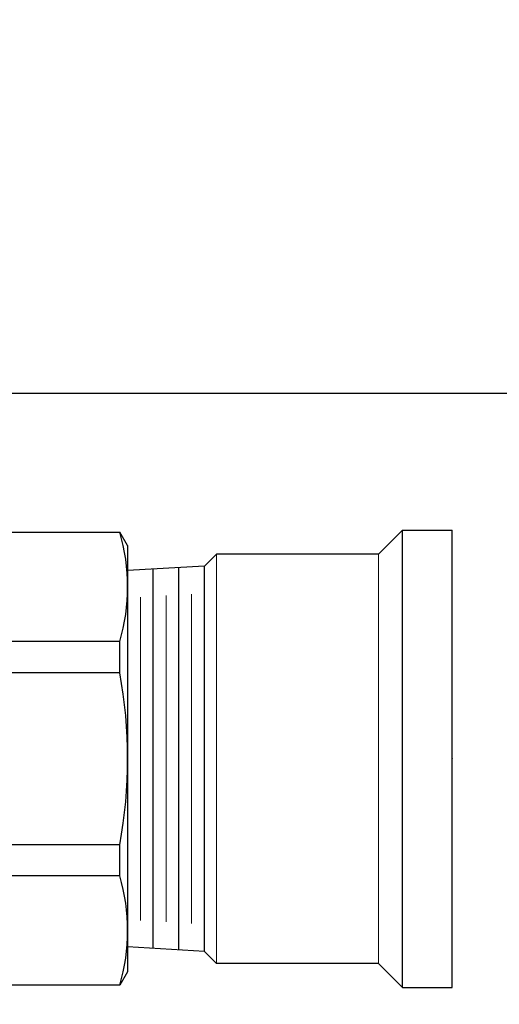
# Model space of a CAD drawing. Units: millimetres. Extents: x 2385 to 2804, y 1650 to 2152.
# Drawn here: x 2408 to 2408, y 1840 to 1840 of the extents above; entities that cross this region are included whole.
import ezdxf

# ---------------------------------------------------------------- set-up
doc = ezdxf.new("R2010")
doc.units = ezdxf.units.MM
for name, color, linetype in [('01', 1, 'Continuous'), ('55 Layer amarelo 02', 2, 'Continuous'), ('56', 1, 'Continuous'), ('ARQUITETURA-ALVENARIA', 3, 'Continuous'), ('BLC - CONEXÕES', 30, 'Continuous'), ('Solid-252', 252, 'Continuous')]:
    doc.layers.add(name, color=color, linetype=linetype)
doc.layers.add('08', color=7, linetype='Continuous', lineweight=15, true_color=0x707070)

# ---------------------------------------------------------------- blocks, each defined once
blk = doc.blocks.new('A$C61160629')
for p, q in [((-0.0650000000000546, 0.0354003871757414), (-0.0637017583565012, 0.0376490076630489)), ((-0.0403334087723124, 0.0376490076630489), (-0.0637017583565012, 0.0376490076630489)), ((-0.0392090985287723, 0.0357016451976051), (-0.0403334087723124, 0.0376490076630489)), ((0.0392090985287723, 0.0357016451976051), (0.0403334087723124, 0.0376490076630489)), ((0.0403334087723124, 0.0376490076630489), (0.0637017583565012, 0.0376490076630489)), ((0.0650000000000546, 0.0354003871757414), (0.0637017583565012, 0.0376490076630489)), ((-0.0650000000000546, 0.0354003871757414), (-0.0650000000000546, -0.0354003871761961)), ((-0.03903516712875901, -0.0350525243763968), (-0.03903516712875901, 0.0350525243759421)), ((0.03903516712875901, -0.0350525243763968), (0.03903516712875901, 0.0350525243759421)), ((0.0650000000000546, 0.0354003871757414), (0.0650000000000546, -0.0354003871761961)), ((-0.0637017583565012, 0.0194736246530738), (-0.0403334087723124, 0.0194736246530738)), ((-0.0637017583565012, 0.0142806580788602), (-0.0637017583565012, 0.0194736246530738)), ((-0.0403334087723124, 0.0142806580788602), (-0.0403334087723124, 0.0194736246530738)), ((0.0637017583565012, 0.0194736246530738), (0.0403334087723124, 0.0194736246530738)), ((0.0403334087723124, 0.0142806580788602), (0.0403334087723124, 0.0194736246530738)), ((0.0637017583565012, 0.0142806580788602), (0.0637017583565012, 0.0194736246530738)), ((-0.0637017583565012, 0.0142806580788602), (-0.0403334087723124, 0.0142806580788602)), ((0.0637017583565012, 0.0142806580788602), (0.0403334087723124, 0.0142806580788602)), ((0, 0.0080601437703081), (-0.0230404910569178, 2.274e-13)), ((0, 0.002968085952034001), (0, 0.0080601437703081)), ((0.0208105664687537, 0.002968085952034001), (0, 0.002968085952034001)), ((0.0208105664687537, -0.002968085952034001), (0.0208105664687537, 0.002968085952034001)), ((0, -0.0080601437707628), (-0.0230404910569178, 2.274e-13)), ((0, -0.002968085952034001), (0, -0.0080601437707628)), ((0.0208105664687537, -0.002968085952034001), (0, -0.002968085952034001)), ((-0.0637017583565012, -0.0142806580793149), (-0.0403334087723124, -0.0142806580793149)), ((-0.0637017583565012, -0.0194736246535285), (-0.0637017583565012, -0.0142806580793149)), ((-0.0403334087723124, -0.0194736246535285), (-0.0403334087723124, -0.0142806580793149)), ((0.0637017583565012, -0.0142806580793149), (0.0403334087723124, -0.0142806580793149)), ((0.0403334087723124, -0.0194736246535285), (0.0403334087723124, -0.0142806580793149)), ((0.0637017583565012, -0.0194736246535285), (0.0637017583565012, -0.0142806580793149)), ((-0.0637017583565012, -0.0194736246535285), (-0.0403334087723124, -0.0194736246535285)), ((0.0637017583565012, -0.0194736246535285), (0.0403334087723124, -0.0194736246535285)), ((-0.0650000000000546, -0.0354003871761961), (-0.0637017583565012, -0.0376490076635037)), ((-0.0392090985287723, -0.0357016451980599), (-0.0403334087723124, -0.0376490076635037)), ((0.0392090985287723, -0.0357016451980599), (0.0403334087723124, -0.0376490076635037)), ((0.0650000000000546, -0.0354003871761961), (0.0637017583565012, -0.0376490076635037)), ((-0.0637017583565012, -0.0376490076635037), (-0.0403334087723124, -0.0376490076635037)), ((0.0637017583565012, -0.0376490076635037), (0.0403334087723124, -0.0376490076635037))]:
    blk.add_line(p, q)
for centre, radius, start, end in [((-0.0325439589109919, 0.028561316158175), 0.0324560410889861, 163.7397952917724, 196.2602047082275), ((-0.0714912082178216, 0.028561316158175), 0.0324560410889861, 343.7397952917724, 16.26020470822754), ((0, -0.0873509923369511), 0.1262290007928498, 72.60508718020259, 107.3949128197974), ((0.0714912082178216, 0.028561316158175), 0.0324560410889861, 163.7397952917724, 196.2602047082275), ((0.0325439589109919, 0.028561316158175), 0.0324560410889861, 343.7397952917724, 16.26020470822754), ((-0.0403334087723124, 0.0350525243759421), 0.0012982416435594, 0, 30.00000000016699), ((-0.0377369254852056, 0.0344034035540517), 0.0012982416435594, 180, 270), ((0.0377369254852056, 0.0344034035540517), 0.0012982416435594, 270, 0), ((0.0403334087723124, 0.0350525243759421), 0.0012982416435594, 149.999999999833, 180), ((0.0141927402571582, -2.274e-13), 0.0791927402571285, 169.61114218443, 190.38885781557), ((-0.1182279073859718, -2.274e-13), 0.0791927402571285, 349.61114218443, 10.38885781556999), ((0.1182279073859718, -2.274e-13), 0.0791927402571285, 169.61114218443, 190.38885781557), ((-0.0141927402571582, -2.274e-13), 0.0791927402571285, 349.61114218443, 10.38885781556999), ((-0.0325439589109919, -0.0285613161586298), 0.0324560410889861, 163.7397952917724, 196.2602047082275), ((-0.0714912082178216, -0.0285613161586298), 0.0324560410889861, 343.7397952917724, 16.26020470822754), ((0.0714912082178216, -0.0285613161586298), 0.0324560410889861, 163.7397952917724, 196.2602047082275), ((0.0325439589109919, -0.0285613161586298), 0.0324560410889861, 343.7397952917724, 16.26020470822754), ((-0.0377369254852056, -0.0344034035545065), 0.0012982416435594, 90, 180), ((0, 0.0873509923364964), 0.1262290007928498, 252.6050871802027, 287.3949128197974), ((0.0377369254852056, -0.0344034035545065), 0.0012982416435594, 0, 90), ((-0.0403334087723124, -0.0350525243763968), 0.0012982416435594, 329.999999999833, 0), ((0.0403334087723124, -0.0350525243763968), 0.0012982416435594, 180, 210.000000000167)]:
    blk.add_arc(centre, radius, start, end)
at = {"layer": '55 Layer amarelo 02'}
blk.add_lwpolyline([(-0.0305479593987457, -2.274e-13), (-0.0152739796994865, -0.02645530887321), (0.0152739796992592, -0.02645530887321), (0.0305479593987457, -2.274e-13), (0.0152739796994865, 0.0264553088727553), (-0.0152739796992592, 0.0264553088727553)], close=True, dxfattribs=at)
at = {"layer": '56'}
for radius in [0.039010414915083, 0.0264553088729827]:
    blk.add_circle((0, -2.274e-13), radius, dxfattribs=at)
for p in [(-0.0650000000000546, -2.274e-13), (0.0650000000000546, -2.274e-13)]:
    blk.add_point(p, dxfattribs=at)
at = {"layer": 'Solid-252'}
for points in [[(0, 0.0080601437703081), (-0.0230404910569178, 2.274e-13), (0, -0.0080601437707628), (-0.0230404910569178, 2.274e-13)], [(0.0208105664687537, 0.002968085952034001), (0.0208105664687537, -0.002968085952034001), (0, 0.002968085952034001), (0, -0.002968085952034001)]]:
    blk.add_solid(points, dxfattribs=at)
blk = doc.blocks.new('A$C273C19DC')
for p, q in [((-0.02653010827680191, 0.034156630574671), (-0.02591006930197182, 0.04473336137016304)), ((0.02653010827543767, 0.03415663057455731), (0.02591006930060757, 0.04473336137004935)), ((-0.02818673885121825, 0.03250000000002728), (-0.02653010827680191, 0.034156630574671)), ((0.02818673885030876, 0.03249999999979991), (0.02653010827543767, 0.03415663057455731)), ((-0.02818673885121825, 0.01015755648063532), (-0.02818673885121825, 0.03250000000002728)), ((0.02818673885030876, 0.01015755648063532), (0.02818673885030876, 0.03249999999979991)), ((-0.03150000000005093, 0.006844295331347894), (-0.02818673885121825, 0.01015755648063532)), ((0.03150000000005093, 0.00684429533112052), (0.02818673885030876, 0.01015755648063532)), ((-0.03150000000005093, 0.00684429533112052), (-0.03150000000005093, 0)), ((-0.03150000000005093, 0.006844295331347894), (0.03150000000005093, 0.00684429533112052)), ((0.03150000000005093, 0.00684429533112052), (0.03150000000005093, 0)), ((-0.03150000000005093, 0), (0.03150000000005093, 0))]:
    blk.add_line(p, q)
at = {"layer": '01'}
for p, q in [((-0.02611674896024851, 0.04120778443848394), (0.02611674895888427, 0.04120778443848394)), ((-0.02632342861852521, 0.03768220750657747), (0.02632342861716097, 0.03768220750669116)), ((-0.02653010827680191, 0.034156630574671), (0.02653010827543767, 0.03415663057455731))]:
    blk.add_line(p, q, dxfattribs=at)
at = {"layer": '08'}
for p, q in [((-0.02226370237758601, 0.04297057290432349), (0.0222637023759944, 0.0429705729042098)), ((-0.0224703820342711, 0.03944499596718742), (0.02247038203290685, 0.03944499596718742)), ((-0.02267706169050143, 0.03591941904051055), (0.02267706168936456, 0.03591941904062423)), ((-0.02818673885121825, 0.03250000000002728), (0.02818673885030876, 0.03249999999979991)), ((-0.02818673885121825, 0.01015755648063532), (0.02818673885030876, 0.01015755648063532))]:
    blk.add_line(p, q, dxfattribs=at)
for p in [(-6.821210263296962e-13, 0.04473336137016304), (0, 0)]:
    blk.add_point(p, dxfattribs=at)

msp = doc.modelspace()

# ---------------------------------------------------------------- linework, layer by layer
at = {"layer": 'ARQUITETURA-ALVENARIA'}
msp.add_lwpolyline([(2408.058551383512, 1840.979433488748), (2408.058551383512, 1840.179433488749), (2407.258551383513, 1840.179433488749)], dxfattribs=at)

# ---------------------------------------------------------------- block references
at = {"layer": 'BLC - CONEXÕES', "xscale": 0.8290127433057687, "yscale": 0.8290127433057687, "zscale": 0.8290127433057687}
msp.add_blockref('A$C61160629', (2407.837351842098, 1840.129140822198), dxfattribs=at)
at = {"layer": 'BLC - CONEXÕES', "rotation": 90.00000000000001}
msp.add_blockref('A$C273C19DC', (2407.935971031782, 1840.129140822198), dxfattribs=at)

doc.saveas('drawing.dxf')
